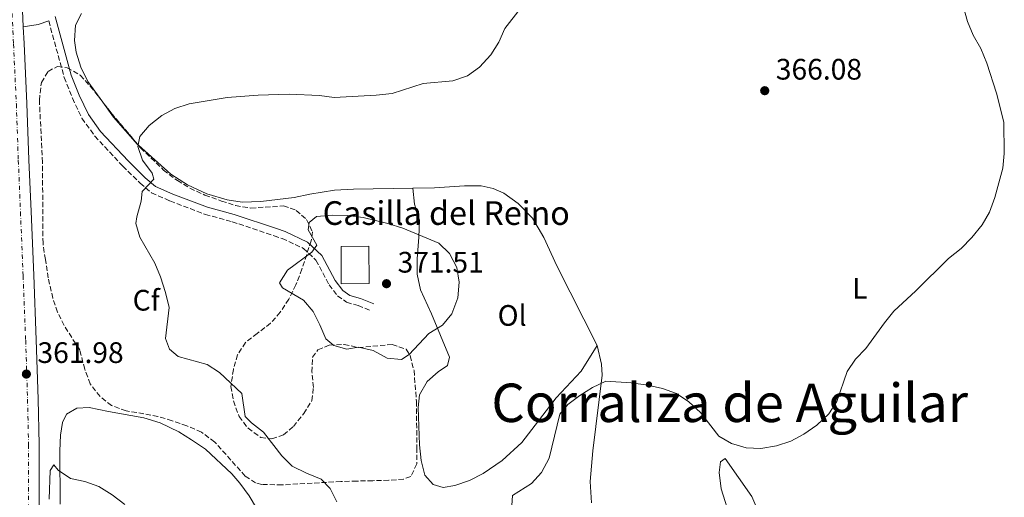
# Model space of a CAD drawing. Units: metres. Extents: x 611380 to 614841, y 4696935 to 4699303.
# Drawn here: x 611669 to 612002, y 4697453 to 4697615 of the extents above; entities that cross this region are included whole.
import ezdxf
from ezdxf.enums import TextEntityAlignment as Align

# ---------------------------------------------------------------- set-up
doc = ezdxf.new("R2010")
doc.units = ezdxf.units.M
doc.header["$MEASUREMENT"] = 0
doc.linetypes.add('DGN Style 3', pattern=[2.435890702152634, 1.739921930109024, -0.6959687720436097])
doc.linetypes.add('DGN Style 4', pattern=[2.7856150101045474, 1.391937544087219, -0.6959687720436097, 0.001739921930109024, -0.6959687720436097])
for name, color, linetype, lineweight in [('Camino', 7, 'DGN Style 3', 0), ('Carretera', 9, 'Continuous', 0), ('corral', 7, 'Continuous', 0), ('Cota de punto acotado terreno', 7, 'Continuous', 0), ('Curva de nivel intermedia', 30, 'Continuous', 0), ('Edificio', 1, 'Continuous', 13), ('Eje de carretera', 7, 'DGN Style 4', 0), ('Estanque', 4, 'Continuous', 0), ('Etiqueta de uso rústico', 92, 'Continuous', 0), ('Etiqueta de zona arbolada', 92, 'Continuous', 0), ('Línea blanca (vial)', 7, 'Continuous', 13), ('Línea de cambio de uso (parcela vista)', 92, 'Continuous', 0), ('Margen derecho', 7, 'Continuous', 0), ('Punto acotado terreno (símbolo)', 7, 'Continuous', 0), ('Texto de Corraliza', 7, 'Continuous', 0), ('Zona arbolada', 92, 'DGN Style 3', 0)]:
    doc.layers.add(name, color=color, linetype=linetype, lineweight=lineweight)
doc.styles.add('Style-Arial', font='arial.ttf')

# ---------------------------------------------------------------- blocks, each defined once
blk = doc.blocks.new('5PATER')
at = {"layer": 'Estanque', "linetype": 'Continuous', "lineweight": 0}
h = blk.add_hatch(color=51, dxfattribs=at)
edge = h.paths.add_edge_path()
edge.add_ellipse((0, 0), major_axis=(-0.1095731443231308, -0.1110710700762829), ratio=0.9994222409660317, start_angle=0, end_angle=360)

msp = doc.modelspace()

# ---------------------------------------------------------------- linework, layer by layer
at = {"layer": 'Camino', "color": 7, "linetype": 'DGN Style 3', "lineweight": 0}
msp.add_polyline3d([(611678.6400000007, 4697614.180000001, 363.5599999999976), (611683.86, 4697595.050000001, 364.1600000000036), (611686.6299999993, 4697588.039999999, 364.3300000000017), (611689.8799999993, 4697581.250000001, 364.3699999999955), (611694.230000001, 4697575.239999998, 364.4700000000011), (611703.6599999992, 4697565.07, 364.7100000000065), (611709.5599999977, 4697559.31, 364.8800000000047), (611713.409999999, 4697556.060000001, 364.9900000000052), (611719.6400000006, 4697553.300000002, 365.3600000000005), (611731.61, 4697548.760000003, 366.0299999999989), (611740.6700000014, 4697546.29, 366.8500000000058), (611754.8500000014, 4697541.550000002, 367.9499999999971), (611757.640000001, 4697540.620000003, 368.3200000000069), (611764.769999999, 4697537.270000001, 369.4700000000012), (611769.0300000014, 4697533.300000002, 370.4600000000065), (611773.4400000015, 4697524.980000002, 370.9499999999972), (611776.3599999984, 4697521.260000003, 370.9499999999972), (611779.3899999993, 4697519.039999999, 370.9499999999972), (611783.2699999996, 4697517.95, 370.9499999999972), (611787.7199999975, 4697516.220000001, 370.9499999999972)], dxfattribs=at)
at = {"layer": 'Carretera', "color": 9, "linetype": 'Continuous', "lineweight": 0}
msp.add_polyline3d([(611661.8599999994, 4697814.529999999, 366.9400000000023), (611662.8099999994, 4697787.53, 366.7700000000041), (611663.6700000021, 4697765.369999998, 366.6900000000023), (611664.6600000003, 4697739.939999999, 366.5299999999988), (611665.3199999996, 4697723.13, 366.4499999999971), (611665.9800000011, 4697706.690000001, 366.0399999999936), (611666.8799999997, 4697685.930000001, 365.7899999999936), (611667.6799999998, 4697665.390000001, 365.1300000000047), (611668.5699999996, 4697645.909999999, 364.6399999999995), (611669.4099999999, 4697625.470000001, 364.2299999999959), (611669.9100000006, 4697614.980000001, 364.0500000000029), (611670.0400000003, 4697612.13, 364.0500000000029), (611670.3000000018, 4697606.57, 363.9799999999959), (611671.2499999994, 4697586.25, 363.6499999999942), (611671.9299999989, 4697567.210000001, 363.1600000000035), (611672.6499999987, 4697549.73, 362.75), (611673.5599999984, 4697528.180000001, 362.3399999999965), (611674.4200000011, 4697506.330000001, 361.8500000000058), (611675.0500000014, 4697486.350000001, 361.4400000000023), (611675.3900000012, 4697470.949999998, 361.1100000000006), (611675.4200000025, 4697446.280000002, 360.2899999999936)], dxfattribs=at)
at = {"layer": 'Curva de nivel intermedia', "color": 30, "linetype": 'Continuous', "lineweight": 0, "flags": 128}
for points, elevation in [([(611842.5399999998, 4697623.970000001), (611832.9500000009, 4697611.58), (611830.85, 4697607.039999999), (611828.2000000011, 4697602.749999999), (611824.4000000014, 4697598.550000001), (611820.3400000001, 4697595.63), (611815.3100000009, 4697593.970000001), (611805.3200000018, 4697593.01), (611794.7500000016, 4697589.619999999), (611789.4299999997, 4697589.020000001), (611775.2100000017, 4697588.249999999), (611770.2100000016, 4697588.989999998), (611760.0000000013, 4697589.42), (611749.5000000005, 4697589.099999999), (611739.0000000017, 4697588.26), (611726.1800000007, 4697586.140000002), (611721.2900000003, 4697584.55), (611716.8700000013, 4697582.220000001), (611712.5900000009, 4697578.79), (611709.4800000017, 4697575.07), (611708.7300000007, 4697571.74), (611710.3600000001, 4697567.039999999), (611713.6200000013, 4697562.649999999), (611714.1599999999, 4697560.720000001), (611710.2700000008, 4697556.55), (611709.9100000008, 4697553.190000001), (611708.4400000002, 4697547.970000001), (611708.1200000005, 4697545.689999999), (611709.4900000007, 4697541.050000001), (611714.4700000007, 4697532.220000001), (611716.4700000011, 4697527.630000001), (611718.0800000004, 4697522.3), (611719.3300000001, 4697517.310000001), (611718.1200000007, 4697506.789999999), (611719.5199999999, 4697503.23), (611722.4700000003, 4697500.76), (611732.1799999999, 4697498.039999999), (611736.3600000021, 4697495.279999998), (611743.9900000007, 4697488.199999998), (611745.0700000003, 4697480.48), (611747.2400000007, 4697478.26), (611751.3100000009, 4697475.150000001), (611757.4500000009, 4697467.149999999), (611761.0000000005, 4697463.630000001), (611765.8100000005, 4697461.25), (611770.7800000015, 4697459.239999998), (611773.8600000016, 4697456.039999999), (611776.040000001, 4697451.539999999)], 365.0000000000001), ([(611934.0599999994, 4697474.51), (611938.4699999993, 4697477.480000001), (611942.4600000014, 4697481.289999999), (611945.2000000017, 4697485.48), (611948.7199999999, 4697495.679999999), (611951.5000000005, 4697499.84), (611955.0200000008, 4697503.46), (611961.2999999995, 4697512.140000001), (611964.4600000001, 4697516.01), (611971.9500000001, 4697522.890000001), (611983.0400000011, 4697533.890000001), (611987.3200000015, 4697537.24), (611990.9100000011, 4697540.970000001), (611994.36, 4697545.179999999), (611996.8099999998, 4697549.539999999), (611998.6100000013, 4697554.46), (612001.3600000006, 4697564.349999998), (612001.8700000002, 4697569.33), (612001.7100000015, 4697579.939999999), (611999.1800000013, 4697589.730000001), (611995.9900000016, 4697599.880000001), (611993.9700000011, 4697604.859999998), (611991.3100000012, 4697609.32), (611989.4699999995, 4697613.969999999), (611988.0099999999, 4697618.779999999)], 365.0000000000001), ([(611774.7100000011, 4697548.539999999), (611769.2000000012, 4697548.069999999), (611766.6800000002, 4697546.029999998), (611766.3600000005, 4697543.519999999), (611769.3300000009, 4697538.34), (611767.5800000008, 4697535.960000001), (611759.4500000015, 4697529.859999999), (611756.72, 4697525.659999999), (611757.6900000002, 4697523.9), (611764.7800000003, 4697519.779999998), (611768.0400000013, 4697515.890000001), (611770.3600000015, 4697511.430000001), (611772.3399999995, 4697506.67), (611775.110000001, 4697504.49), (611779.4200000005, 4697503.24), (611783.4700000007, 4697503.869999998), (611788.3900000004, 4697502.710000001), (611793.0599999996, 4697500.16), (611798.0100000005, 4697499.729999999), (611800.5400000007, 4697501.430000001), (611807.2000000017, 4697508.5), (611811.7900000004, 4697511.33), (611815.0100000014, 4697515.149999999), (611817.0499999998, 4697520.500000001), (611817.440000001, 4697525.850000001), (611816.7300000002, 4697530.789999999), (611814.2300000013, 4697535.519999999), (611810.5800000012, 4697539.07), (611798.3900000005, 4697544.079999999), (611793.3800000015, 4697545.720000001), (611784.9700000006, 4697547.720000001), (611779.7100000011, 4697548.409999999), (611774.7100000011, 4697548.539999999)], 370.0000000000001), ([(611835.2000000017, 4697448.65), (611835.5000000012, 4697453.689999999), (611841.9299999997, 4697457.830000001), (611845.2900000013, 4697461.53), (611847.9199999999, 4697466.319999999), (611851.560000001, 4697481.249999999), (611854.2499999999, 4697484.539999999), (611858.270000001, 4697487.55), (611862.5500000014, 4697490.289999997), (611867.0900000011, 4697492.399999999), (611875.7000000009, 4697491.77), (611881.28, 4697491.000000001), (611886.28, 4697489.880000001), (611891.0000000007, 4697488.229999999), (611895.1900000017, 4697485.350000001), (611899.100000001, 4697481.800000001), (611905.2800000013, 4697473.800000001), (611909.5999999997, 4697471.3), (611914.5400000017, 4697469.869999999), (611919.5599999997, 4697469.65), (611924.8100000002, 4697470.470000001), (611929.6600000005, 4697472.140000001), (611934.0599999994, 4697474.51)], 365.0000000000001), ([(611678.8300000007, 4697452.509999999), (611679.1400000014, 4697462.199999998), (611680.3300000007, 4697464.149999999), (611681.8100000002, 4697462.27), (611685.980000001, 4697459.509999999), (611690.8400000003, 4697458.419999998), (611695.57, 4697456.809999999), (611700.1299999999, 4697453.98), (611704.4200000013, 4697450.74)], 359.9999999999999)]:
    msp.add_lwpolyline(points, dxfattribs=dict(at, elevation=elevation))
at = {"layer": 'Edificio', "color": 1, "linetype": 'Continuous', "lineweight": 13, "extrusion": (4.702744608187755e-05, -0.006348705151986311, 0.9999798456625577), "elevation": -29419.1303886042, "flags": 128}
msp.add_lwpolyline([(611787.031673238, 4697433.285076154), (611777.5816732482, 4697433.205074945), (611777.4816694864, 4697445.80532888), (611786.9316694762, 4697445.875330292), (611787.031673238, 4697433.285076154)], close=True, dxfattribs=at)
at = {"layer": 'Edificio', "color": 51, "linetype": 'Continuous', "lineweight": 13, "extrusion": (4.702744608187755e-05, -0.006348705151986311, 0.9999798456625577), "elevation": -29419.13037590679, "flags": 128}
msp.add_lwpolyline([(611777.5816732482, 4697433.205074945), (611777.4816694864, 4697445.80532888), (611786.9316694762, 4697445.875330292), (611787.031673238, 4697433.285076154), (611777.5816732482, 4697433.205074945)], dxfattribs=at)
at = {"layer": 'Eje de carretera', "color": 7, "linetype": 'DGN Style 4', "lineweight": 0}
msp.add_polyline3d([(611658.2800000004, 4697814.410000001, 366.9400000000024), (611659.2300000003, 4697787.400000001, 366.7700000000042), (611660.0899999987, 4697765.230000001, 366.6900000000023), (611661.0799999967, 4697739.800000001, 366.5299999999988), (611661.7399999984, 4697722.980000001, 366.4499999999972), (611662.3999999977, 4697706.540000001, 366.0399999999936), (611663.3000000007, 4697685.780000002, 365.7899999999937), (611664.1000000008, 4697665.240000002, 365.0099999999947), (611664.9899999984, 4697645.750000001, 364.6399999999995), (611665.8399999999, 4697625.310000001, 364.229999999996), (611666.7199999982, 4697606.399999999, 363.9799999999959), (611667.6799999994, 4697586.100000003, 363.6499999999943), (611668.35, 4697567.07, 363.1600000000036), (611669.0699999996, 4697549.580000003, 362.75), (611669.9799999994, 4697528.030000002, 362.3399999999966), (611670.8399999999, 4697506.210000001, 361.8500000000059), (611671.469999998, 4697486.260000002, 361.4400000000023), (611671.800000001, 4697470.910000001, 361.1100000000008), (611671.839999999, 4697446.270000001, 360.2899999999937)], dxfattribs=at)
at = {"layer": 'Línea blanca (vial)', "color": 7, "linetype": 'Continuous', "lineweight": 13, "extrusion": (0.0006388049442702268, -0.01400456997039711, 0.9999017271453168), "elevation": -65033.28569879, "flags": 128}
msp.add_lwpolyline([(611669.5525675943, 4697164.862115691), (611669.6825931224, 4697162.011836166)], dxfattribs=at)
at = {"layer": 'Línea blanca (vial)', "color": 7, "linetype": 'Continuous', "lineweight": 13}
msp.add_polyline3d([(611670.0399999997, 4697612.13, 364.0500000000029), (611670.3000000013, 4697606.57, 363.9799999999959), (611671.249999999, 4697586.250000001, 363.6499999999943), (611671.9299999984, 4697567.210000002, 363.1600000000036), (611672.6499999982, 4697549.730000001, 362.75), (611673.5599999981, 4697528.180000001, 362.3399999999966), (611674.4200000007, 4697506.330000003, 361.8500000000059), (611675.050000001, 4697486.350000001, 361.4400000000023), (611675.3900000007, 4697470.949999999, 361.1100000000008), (611675.420000002, 4697446.280000002, 360.2899999999937), (611675.469999999, 4697421.210000002, 359.3800000000048), (611675.469999999, 4697418.680000002, 359.270000000004)], dxfattribs=at)
at = {"layer": 'Línea de cambio de uso (parcela vista)', "color": 92, "linetype": 'Continuous', "lineweight": 0}
for points in [[(611696.9093000004, 4697586.719699999, 364.6849999999977), (611691.8200000003, 4697593.74, 364.3999999999942), (611689.54, 4697598.550000001, 364.3999999999942), (611687.8600000005, 4697603.66, 364.2299999999959), (611687.4000000004, 4697607.57, 364.070000000007), (611687.7100000001, 4697612.699999999, 363.8999999999942), (611689.7000000002, 4697616.680000001, 363.8999999999942)], [(611708.9589000001, 4697572.1152, 365.063599999994), (611708.6500000004, 4697572.390000001, 365.0500000000029), (611700.5700000003, 4697581.67, 364.8899999999995), (611696.9093000004, 4697586.719699999, 364.6849999999977)], [(611801.7999999998, 4697557.600000001, 366.6300000000047), (611781.7699999996, 4697557.34, 367.3500000000058), (611775.3499999996, 4697556.9, 367.3500000000058), (611767.0099999999, 4697555.630000001, 367.3500000000058), (611761.6399999997, 4697554.430000001, 367.1900000000023), (611750.4100000003, 4697553.09, 366.6999999999971), (611744.04, 4697552.859999999, 366.3699999999953), (611738.9900000002, 4697553.680000001, 366.0399999999936), (611732.1299999999, 4697555.699999999, 365.8699999999953), (611725.5199999996, 4697558.789999999, 365.5500000000029), (611719.9699999997, 4697562.32, 365.5500000000029), (611708.9589000001, 4697572.1152, 365.063599999994)], [(611864.0999999996, 4697504.430000001, 367.0200000000041), (611850.5300000003, 4697531.32, 367.679999999993), (611846.1500000004, 4697540.930000001, 367.5200000000041), (611842.2199999997, 4697547.49, 366.6999999999971), (611837.4000000004, 4697552.449999999, 365.7100000000065), (611832.5899999999, 4697555.939999999, 365.7100000000065), (611829.0099999999, 4697557.550000001, 365.7100000000065), (611824.9100000003, 4697558.42, 366.0399999999936), (611819.3099999996, 4697558.460000001, 366.1999999999971), (611809.1500000004, 4697557.689999999, 366.3699999999953), (611801.7999999998, 4697557.600000001, 366.6300000000047)], [(611801.7999999998, 4697557.600000001, 366.6300000000047), (611802.3600000005, 4697552.26, 367.6199999999953), (611804.0800000001, 4697546.850000001, 368.6000000000058), (611803.79, 4697541.029999999, 369.75), (611803.2400000002, 4697533.75, 370.7400000000052), (611803.2400000002, 4697528.5, 370.7400000000052), (611804.4400000004, 4697523.300000001, 370.7400000000052), (611808.0800000001, 4697515.189999999, 370.570000000007), (611814.1900000004, 4697500.550000001, 369.4199999999983), (611813.4800000006, 4697497.66, 369.2599999999948), (611810.3499999996, 4697495.57, 369.4199999999983), (611806.5899999999, 4697492.27, 369.4199999999983), (611804.0800000001, 4697487.810000001, 369.4199999999983), (611803.6399999997, 4697483.5, 369.2599999999948), (611804.0899999999, 4697470.890000001, 368.929999999993), (611804.5599999996, 4697465.59, 368.929999999993), (611805.8899999997, 4697460.65, 368.929999999993), (611808.6299999999, 4697457.49, 368.929999999993), (611812.04, 4697456.439999999, 368.7700000000041), (611816, 4697457.119999999, 368.6000000000058), (611820.9400000004, 4697458.75, 368.4400000000023), (611825.6100000005, 4697461.16, 368.4400000000023), (611832.04, 4697465.600000001, 367.7799999999988), (611838.6600000003, 4697471.59, 367.6199999999953), (611850.2999999998, 4697486.800000001, 367.6199999999953), (611858.79, 4697495.74, 367.2899999999936), (611864.0999999996, 4697504.430000001, 367.0200000000041)], [(611862.2800000003, 4697451.24, 360.1300000000047), (611861.79, 4697458.51, 360.6199999999953), (611862.6600000003, 4697468.810000001, 361.2799999999988), (611865.8600000005, 4697494.460000001, 365.5500000000029), (611865.6500000004, 4697498.109999999, 366.3699999999953), (611864.0999999996, 4697504.430000001, 367.0200000000041)], [(611682.4800000006, 4697450.789999999, 359.7799999999988), (611682.3399999999, 4697468.789999999, 360.6000000000058), (611682.5999999996, 4697474.130000001, 360.929999999993), (611683.25, 4697478.439999999, 360.929999999993), (611684.6900000004, 4697481.210000001, 361.429999999993), (611688.1699999999, 4697483.300000001, 361.429999999993), (611692.2599999999, 4697483.470000001, 361.429999999993), (611698.8499999996, 4697482.100000001, 361.5899999999965), (611710.7599999999, 4697480, 361.75), (611716.2800000003, 4697478.27, 361.75), (611722.6799999997, 4697475.230000001, 361.9199999999983), (611726.9199999999, 4697472.59, 362.0800000000018), (611731.6799999997, 4697469.350000001, 362.0800000000018), (611740.54, 4697461.029999999, 362.4100000000035), (611743.2699999996, 4697457.949999999, 362.4100000000035), (611746.4500000002, 4697453.67, 362.4100000000035), (611751.7300000006, 4697444.75, 362.0800000000018)], [(611918.9800000006, 4697447.600000001, 363.8999999999942), (611916.4800000006, 4697453.390000001, 363.8999999999942), (611907.4199999999, 4697466.24, 363.8999999999942), (611905.9199999999, 4697465.060000001, 363.7400000000052), (611905.4400000004, 4697461.529999999, 362.9199999999983), (611906.1299999999, 4697456.02, 361.929999999993), (611909.3499999996, 4697445.630000001, 360.9499999999971)]]:
    msp.add_polyline3d(points, dxfattribs=at)
at = {"layer": 'Margen derecho', "color": 7, "linetype": 'Continuous', "lineweight": 0, "extrusion": (0.07982307966851754, -0.09775435113096492, 0.9920042151055597), "elevation": -410025.5001648257, "flags": 128}
msp.add_lwpolyline([(3444967.788507191, 3225798.52434271), (3444972.228532345, 3225795.988780323), (3444975.746407246, 3225794.641762805)], dxfattribs=at)
at = {"layer": 'Margen derecho', "color": 7, "linetype": 'Continuous', "lineweight": 0}
msp.add_polyline3d([(611680.8299999967, 4697615.680000002, 363.5299999999989), (611686.2499999994, 4697595.84, 364.1600000000036), (611688.9400000004, 4697589.050000002, 364.3300000000017), (611692.0499999997, 4697582.54, 364.3699999999955), (611696.1800000002, 4697576.840000001, 364.4700000000011), (611705.4600000007, 4697566.830000004, 364.7100000000065), (611711.2600000009, 4697561.170000002, 364.8800000000047), (611714.7600000012, 4697558.219999999, 364.9900000000052), (611720.6000000017, 4697555.63, 365.3600000000005), (611732.3900000001, 4697551.16, 366.0299999999989), (611741.3999999979, 4697548.699999999, 366.8500000000058), (611755.6499999971, 4697543.940000001, 367.9499999999971), (611758.5799999975, 4697542.960000002, 368.3200000000069), (611766.1999999996, 4697539.38, 369.4700000000012), (611771.0499999998, 4697534.850000002, 370.4600000000065), (611775.5599999982, 4697526.359999999, 370.9499999999972), (611778.1199999996, 4697523.080000003, 370.9499999999972), (611780.5100000014, 4697521.340000001, 370.9499999999972), (611784.0699999997, 4697520.350000003, 370.9499999999972), (611788.6299999994, 4697518.570000002, 370.9499999999972)], dxfattribs=at)
at = {"layer": 'Zona arbolada', "color": 92, "linetype": 'DGN Style 3', "lineweight": 0, "elevation": 367.5200000000041, "flags": 128}
msp.add_lwpolyline([(611696.9093000004, 4697586.719699999), (611699.6500000004, 4697583.210000001), (611708.9589000001, 4697572.1152)], dxfattribs=at)
at = {"layer": 'Zona arbolada', "color": 92, "linetype": 'DGN Style 3', "lineweight": 0}
msp.add_polyline3d([(611741.8200000003, 4697551.730000001, 368.8999999999942), (611747.0300000003, 4697550.890000001, 370.7400000000052), (611758.04, 4697551.600000001, 371.2899999999936), (611762.3600000005, 4697550.130000001, 371.6199999999953), (611765.8700000001, 4697547.01, 372.2799999999988), (611767.8399999999, 4697542.810000001, 372.4400000000023), (611767.3899999997, 4697539.83, 372.6100000000006), (611764.2800000003, 4697530.25, 373.5899999999965), (611762.2599999999, 4697524.930000001, 373.5899999999965), (611759.8399999999, 4697520.09, 373.429999999993), (611756.9500000002, 4697515.67, 373.429999999993), (611753.6900000004, 4697511.949999999, 372.6600000000035), (611749.1699999999, 4697508.550000001, 372.1199999999953), (611745.1900000004, 4697505.460000001, 370.8000000000029), (611742.5199999996, 4697501.310000001, 370), (611741.0800000001, 4697496.369999999, 370.0299999999988), (611740.2699999996, 4697490.57, 368.6699999999983), (611741.1399999997, 4697485.710000001, 367.8500000000058), (611743.0199999996, 4697480.42, 367.679999999993), (611746.0599999996, 4697476.460000001, 367.679999999993), (611750.3600000005, 4697473.33, 367.679999999993), (611754.1100000005, 4697472.890000001, 367.679999999993), (611758.0999999996, 4697474.220000001, 367.8500000000058), (611761.3899999997, 4697477.08, 368.1699999999983), (611764.8899999997, 4697481.42, 369.320000000007), (611767.6100000005, 4697485.789999999, 369.820000000007), (611768.1799999997, 4697490.27, 371.1300000000047), (611767.6600000003, 4697495.480000001, 372.1199999999953), (611767.8399999999, 4697500.439999999, 372.75), (611769.7100000001, 4697502.99, 372.9400000000023), (611773.4900000002, 4697504.57, 373.1000000000058), (611778.5300000003, 4697504.82, 373.1000000000058), (611783.4199999999, 4697503.730000001, 373.1000000000058), (611794.7999999998, 4697504.82, 373.1000000000058), (611799.5099999999, 4697503.180000001, 373.1000000000058), (611800.8600000005, 4697500.91, 373.1000000000058), (611802.2000000002, 4697496.01, 373.1000000000058), (611803.0099999999, 4697485.550000001, 373.1000000000058), (611803.1799999997, 4697469.92, 373.1000000000058), (611803.1399999997, 4697464.41, 372.4400000000023), (611801.0999999996, 4697460.130000001, 372.2799999999988), (611798.6600000003, 4697459.25, 371.6199999999953), (611793.6699999999, 4697458.869999999, 371.4700000000012), (611788.2400000002, 4697458.74, 371.1300000000047), (611782.8600000005, 4697458.609999999, 370.3099999999977), (611777.4800000006, 4697458.439999999, 370.3099999999977), (611757.5599999996, 4697457.32, 368.6900000000023), (611750.7699999996, 4697457.480000001, 368.6699999999983), (611748.6299999999, 4697457.99, 368.6699999999983), (611745.1200000001, 4697460.289999999, 368.6699999999983), (611734.7800000003, 4697471.789999999, 368.6699999999983), (611730.3200000003, 4697475.16, 368.3399999999965), (611725.3499999996, 4697477.27, 367.8500000000058), (611720.3399999999, 4697478.99, 367.8500000000058), (611715.5899999999, 4697480.49, 367.3699999999953), (611704.8099999996, 4697482.359999999, 367.5200000000041), (611699.8899999997, 4697484.130000001, 367.3500000000058), (611695.9900000002, 4697487.220000001, 366.8800000000047), (611692.6600000003, 4697491.449999999, 366.6999999999971), (611690.8499999996, 4697496.390000001, 366.6999999999971), (611689.0999999996, 4697502.99, 366.6999999999971), (611683.8200000003, 4697511.210000001, 366.6999999999971), (611681.6399999997, 4697515.720000001, 367.1399999999995), (611680.0199999996, 4697520.430000001, 368.0399999999936), (611678.4800000006, 4697527.279999999, 368.8300000000018), (611677.4900000002, 4697533.51, 368.1699999999983), (611676.7100000001, 4697538.980000001, 368.1699999999983), (611676.6600000003, 4697543.939999999, 367.5299999999988), (611676.5300000003, 4697566.32, 367.5200000000041), (611675.4600000001, 4697587.369999999, 367.5200000000041), (611676.1500000004, 4697593.359999999, 367.5200000000041), (611678.4000000004, 4697597.119999999, 367.5200000000041), (611681.6200000001, 4697598.779999999, 367.5200000000041), (611684.8499999996, 4697598.34, 367.5200000000041), (611689.2999999998, 4697595.789999999, 367.5200000000041), (611692.7000000002, 4697592.109999999, 367.5200000000041), (611699.6500000004, 4697583.210000001, 367.5200000000041), (611709.7100000001, 4697571.220000001, 367.5200000000041), (611717.4600000001, 4697563.75, 367.5200000000041), (611722.1399999997, 4697560.180000001, 367.5200000000041), (611726.4100000003, 4697557.609999999, 367.9799999999959), (611731.4900000002, 4697555.26, 368.1600000000035), (611737.0999999996, 4697553.279999999, 368.3399999999965)], close=True, dxfattribs=at)
msp.add_polyline3d([(611708.9589000001, 4697572.1152, 367.5200000000041), (611709.7100000001, 4697571.220000001, 367.5200000000041), (611717.4600000001, 4697563.75, 367.5200000000041), (611722.1399999997, 4697560.180000001, 367.5200000000041), (611726.4100000003, 4697557.609999999, 367.9799999999959), (611731.4900000002, 4697555.26, 368.1600000000035), (611737.0999999996, 4697553.279999999, 368.3399999999965), (611741.8200000003, 4697551.730000001, 368.8999999999942), (611747.0300000003, 4697550.890000001, 370.7400000000052), (611758.04, 4697551.600000001, 371.2899999999936), (611762.3600000005, 4697550.130000001, 371.6199999999953), (611765.8700000001, 4697547.01, 372.2799999999988), (611767.8399999999, 4697542.810000001, 372.4400000000023), (611767.3899999997, 4697539.83, 372.6100000000006), (611764.2800000003, 4697530.25, 373.5899999999965), (611762.2599999999, 4697524.930000001, 373.5899999999965), (611759.8399999999, 4697520.09, 373.429999999993), (611756.9500000002, 4697515.67, 373.429999999993), (611753.6900000004, 4697511.949999999, 372.6600000000035), (611749.1699999999, 4697508.550000001, 372.1199999999953), (611745.1900000004, 4697505.460000001, 370.8000000000029), (611742.5199999996, 4697501.310000001, 370), (611741.0800000001, 4697496.369999999, 370.0299999999988), (611740.2699999996, 4697490.57, 368.6699999999983), (611741.1399999997, 4697485.710000001, 367.8500000000058), (611743.0199999996, 4697480.42, 367.679999999993), (611746.0599999996, 4697476.460000001, 367.679999999993), (611750.3600000005, 4697473.33, 367.679999999993), (611754.1100000005, 4697472.890000001, 367.679999999993), (611758.0999999996, 4697474.220000001, 367.8500000000058), (611761.3899999997, 4697477.08, 368.1699999999983), (611764.8899999997, 4697481.42, 369.320000000007), (611767.6100000005, 4697485.789999999, 369.820000000007), (611768.1799999997, 4697490.27, 371.1300000000047), (611767.6600000003, 4697495.480000001, 372.1199999999953), (611767.8399999999, 4697500.439999999, 372.75), (611769.7100000001, 4697502.99, 372.9400000000023), (611773.4900000002, 4697504.57, 373.1000000000058), (611778.5300000003, 4697504.82, 373.1000000000058), (611783.4199999999, 4697503.730000001, 373.1000000000058), (611794.7999999998, 4697504.82, 373.1000000000058), (611799.5099999999, 4697503.180000001, 373.1000000000058), (611800.8600000005, 4697500.91, 373.1000000000058), (611802.2000000002, 4697496.01, 373.1000000000058), (611803.0099999999, 4697485.550000001, 373.1000000000058), (611803.1799999997, 4697469.92, 373.1000000000058), (611803.1399999997, 4697464.41, 372.4400000000023), (611801.0999999996, 4697460.130000001, 372.2799999999988), (611798.6600000003, 4697459.25, 371.6199999999953), (611793.6699999999, 4697458.869999999, 371.4700000000012), (611788.2400000002, 4697458.74, 371.1300000000047), (611782.8600000005, 4697458.609999999, 370.3099999999977), (611777.4800000006, 4697458.439999999, 370.3099999999977), (611757.5599999996, 4697457.32, 368.6900000000023), (611750.7699999996, 4697457.480000001, 368.6699999999983), (611748.6299999999, 4697457.99, 368.6699999999983), (611745.1200000001, 4697460.289999999, 368.6699999999983), (611734.7800000003, 4697471.789999999, 368.6699999999983), (611730.3200000003, 4697475.16, 368.3399999999965), (611725.3499999996, 4697477.27, 367.8500000000058), (611720.3399999999, 4697478.99, 367.8500000000058), (611715.5899999999, 4697480.49, 367.3699999999953), (611704.8099999996, 4697482.359999999, 367.5200000000041), (611699.8899999997, 4697484.130000001, 367.3500000000058), (611695.9900000002, 4697487.220000001, 366.8800000000047), (611692.6600000003, 4697491.449999999, 366.6999999999971), (611690.8499999996, 4697496.390000001, 366.6999999999971), (611689.0999999996, 4697502.99, 366.6999999999971), (611683.8200000003, 4697511.210000001, 366.6999999999971), (611681.6399999997, 4697515.720000001, 367.1399999999995), (611680.0199999996, 4697520.430000001, 368.0399999999936), (611678.4800000006, 4697527.279999999, 368.8300000000018), (611677.4900000002, 4697533.51, 368.1699999999983), (611676.7100000001, 4697538.980000001, 368.1699999999983), (611676.6600000003, 4697543.939999999, 367.5299999999988), (611676.5300000003, 4697566.32, 367.5200000000041), (611675.4600000001, 4697587.369999999, 367.5200000000041), (611676.1500000004, 4697593.359999999, 367.5200000000041), (611678.4000000004, 4697597.119999999, 367.5200000000041), (611681.6200000001, 4697598.779999999, 367.5200000000041), (611684.8499999996, 4697598.34, 367.5200000000041), (611689.2999999998, 4697595.789999999, 367.5200000000041), (611692.7000000002, 4697592.109999999, 367.5200000000041), (611696.9093000004, 4697586.719699999, 367.5200000000041)], dxfattribs=at)

# ---------------------------------------------------------------- block references
at = {"layer": 'Punto acotado terreno (símbolo)', "color": 7, "linetype": 'Continuous', "lineweight": 0, "xscale": 10, "yscale": 10, "zscale": 10}
for p in [(611920.829999997, 4697590.580000003, 366.0800000000018), (611792.8899999998, 4697525.330000003, 371.5), (611671.0799999969, 4697494.780000002, 361.9799999999959)]:
    msp.add_blockref('5PATER', p, dxfattribs=at)

# ---------------------------------------------------------------- texts
at = {"layer": 'corral', "color": 7, "linetype": 'Continuous', "lineweight": 0, "style": 'Style-Arial'}
msp.add_text('Casilla del Reino', height=8, dxfattribs=at).set_placement((611771.2800000005, 4697545.21, 370.0800000000018))
at = {"layer": 'Cota de punto acotado terreno', "color": 7, "linetype": 'Continuous', "lineweight": 0, "style": 'Style-Arial'}
for s, p in [('366.08', (611924.5799999982, 4697594.330000003, 366.0800000000018)), ('371.51', (611796.640000001, 4697529.080000003, 371.5)), ('361.98', (611674.829999998, 4697498.53, 361.9799999999959))]:
    msp.add_text(s, height=7.000000000000002, dxfattribs=at).set_placement(p)
at = {"layer": 'Etiqueta de uso rústico', "color": 92, "linetype": 'Continuous', "lineweight": 0, "style": 'Style-Arial'}
for s, p in [('L', (611952.9914203807, 4697523.770009999, 365.1900000000023)), ('Ol', (611835.3846334392, 4697514.60001, 368.9900000000052))]:
    msp.add_text(s, height=7.000000000000002, dxfattribs=at).set_placement(p, align=Align.MIDDLE_CENTER)
at = {"layer": 'Etiqueta de zona arbolada', "color": 92, "linetype": 'Continuous', "lineweight": 0, "style": 'Style-Arial'}
msp.add_text('Cf', height=7.000000000000002, dxfattribs=at).set_placement((611711.6194962437, 4697519.740009997, 364.3899999999995), align=Align.MIDDLE_CENTER)
at = {"layer": 'Texto de Corraliza', "color": 7, "linetype": 'Continuous', "lineweight": 0, "style": 'Style-Arial'}
msp.add_text('Corraliza de Aguilar', height=13, dxfattribs=at).set_placement((611828.370000001, 4697478.559999999, 368.21))

doc.saveas('drawing.dxf')
